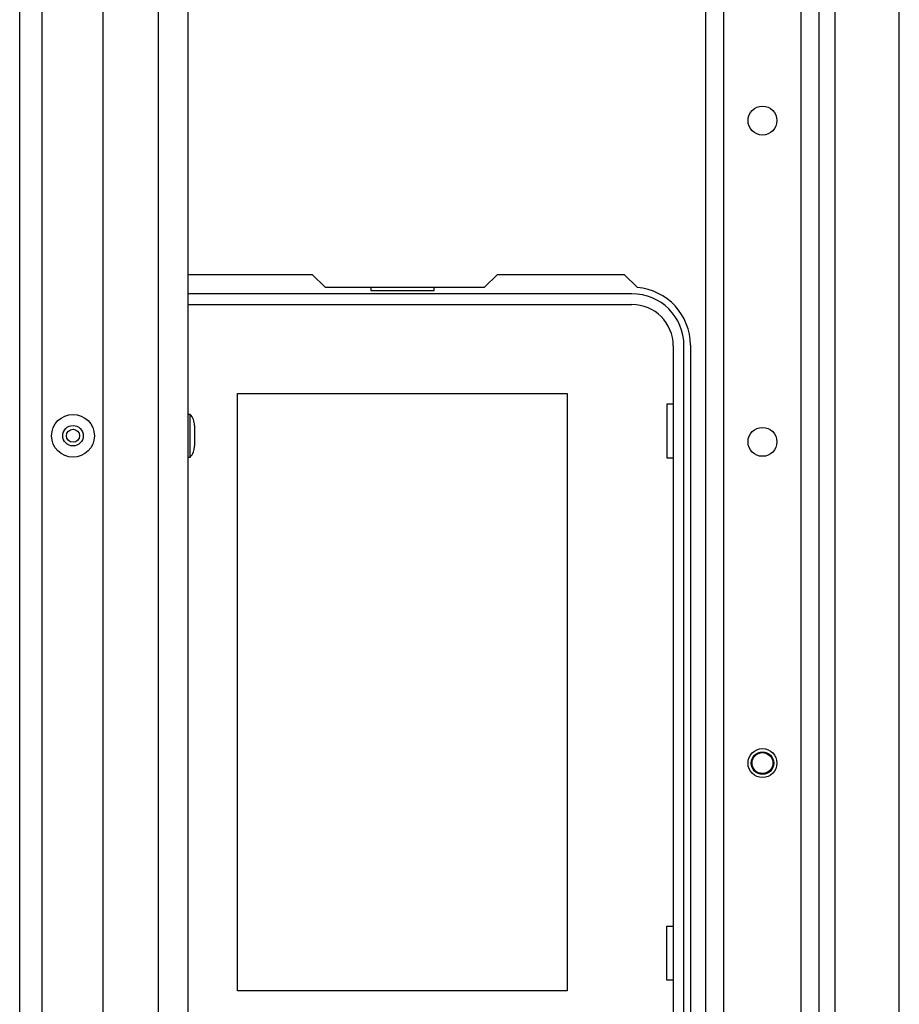
# Model space of a CAD drawing. Units: inches. Extents: x -235 to 37, y -56 to 165.
# Drawn here: x -149 to -144, y -45 to -39 of the extents above; entities that cross this region are included whole.
import ezdxf

# ---------------------------------------------------------------- set-up
doc = ezdxf.new("R2010")
doc.units = ezdxf.units.IN
doc.header["$MEASUREMENT"] = 0
doc.layers.add('TFR-TRI', color=7, linetype='CONTINUOUS')

msp = doc.modelspace()

# ---------------------------------------------------------------- linework, layer by layer
at = {"layer": 'TFR-TRI', "color": 21, "linetype": 'Continuous'}
for p, q in [((-144.2538, -52.2293), (-144.2538, -15.638)), ((-144.364, -52.2293), (-144.364, -19.615)), ((-144.9467, -52.2293), (-144.9467, -19.7448)), ((-144.8365, -52.2293), (-144.8365, -19.7448)), ((-144.1554, -49.1693), (-144.1554, -35.0119)), ((-143.7617, -49.1694), (-143.7617, -35.0122))]:
    msp.add_line(p, q, dxfattribs=at)
at = {"layer": 'TFR-TRI', "color": 151, "linetype": 'Continuous'}
for p, q in [((-149.1521, -51.5695), (-149.1521, -16.2978)), ((-149.0143, -51.5695), (-149.0143, -16.2978)), ((-148.6403, -51.4908), (-148.6403, -16.3766))]:
    msp.add_line(p, q, dxfattribs=at)
at = {"layer": 'TFR-TRI', "color": 53, "linetype": 'Continuous'}
for p, q in [((-148.3018, -51.1758), (-148.3018, -16.6915)), ((-148.1206, -51.1758), (-148.1206, -16.6915))]:
    msp.add_line(p, q, dxfattribs=at)
at = {"layer": 'TFR-TRI', "color": 30, "linetype": 'Continuous'}
for p, q in [((-148.1206, -40.6817), (-147.3592, -40.6817)), ((-147.3592, -40.6817), (-147.2805, -40.7604)), ((-146.3033, -40.7604), (-146.2246, -40.6817)), ((-146.2246, -40.6817), (-145.447, -40.6817)), ((-145.447, -40.6817), (-145.3671, -40.7616)), ((-147.2805, -40.7604), (-146.3033, -40.7604)), ((-145.0419, -41.1147), (-145.0419, -45.4061))]:
    msp.add_line(p, q, dxfattribs=at)
at = {"layer": 'TFR-TRI', "color": 12, "linetype": 'Continuous'}
for p, q in [((-147.0006, -40.7604), (-147.0006, -40.7801)), ((-147.0006, -40.7801), (-146.6126, -40.7801)), ((-146.6126, -40.7801), (-146.6126, -40.7604)), ((-145.4001, -40.7998), (-148.1206, -40.7998)), ((-148.1206, -40.8657), (-145.4001, -40.8657)), ((-145.1472, -41.1187), (-145.1472, -45.4021)), ((-145.0812, -45.4021), (-145.0812, -41.1187))]:
    msp.add_line(p, q, dxfattribs=at)
at = {"layer": 'TFR-TRI', "color": 215, "linetype": 'Continuous'}
for p, q in [((-147.8166, -41.4107), (-145.7966, -41.4107)), ((-147.8166, -45.0707), (-147.8166, -41.4107)), ((-145.7966, -41.4107), (-145.7966, -45.0707)), ((-145.1866, -41.4757), (-145.1866, -41.8057)), ((-145.1472, -41.4757), (-145.1866, -41.4757)), ((-145.1866, -41.8057), (-145.1472, -41.8057)), ((-145.1866, -44.6757), (-145.1472, -44.6757)), ((-145.1866, -45.0057), (-145.1866, -44.6757)), ((-145.1472, -45.0057), (-145.1866, -45.0057)), ((-145.7966, -45.0707), (-147.8166, -45.0707))]:
    msp.add_line(p, q, dxfattribs=at)
at = {"layer": 'TFR-TRI', "color": 3, "linetype": 'Continuous'}
for p, q in [((-148.1076, -41.5389), (-148.1206, -41.5389)), ((-148.1076, -41.5773), (-148.1076, -41.5389)), ((-148.1076, -41.6699), (-148.1076, -41.5773)), ((-148.0806, -41.6072), (-148.0806, -41.6256)), ((-148.0806, -41.6256), (-148.0806, -41.6699)), ((-148.1076, -41.7625), (-148.1076, -41.6699)), ((-148.0806, -41.6699), (-148.0806, -41.7142)), ((-148.0806, -41.7142), (-148.0806, -41.7325)), ((-148.1206, -41.8009), (-148.1076, -41.8009)), ((-148.1076, -41.8009), (-148.1076, -41.7625))]:
    msp.add_line(p, q, dxfattribs=at)
at = {"layer": 'TFR-TRI', "color": 21, "linetype": 'Continuous'}
for centre in [(-144.6002, -39.7387), (-144.6002, -41.7072), (-144.6002, -43.6757)]:
    msp.add_circle(centre, 0.0886, dxfattribs=at)
at = {"layer": 'TFR-TRI', "color": 3, "linetype": 'Continuous'}
for centre, radius in [((-148.8254, -41.6699), 0.131), ((-148.8254, -41.6699), 0.0627), ((-148.8254, -41.6699), 0.04), ((-144.6001, -43.6757), 0.0689), ((-144.6001, -43.6757), 0.064)]:
    msp.add_circle(centre, radius, dxfattribs=at)
at = {"layer": 'TFR-TRI', "color": 30, "linetype": 'Continuous'}
msp.add_arc((-145.3962, -41.1147), 0.3543, 0, 85.28039, dxfattribs=at)
at = {"layer": 'TFR-TRI', "color": 12, "linetype": 'Continuous'}
for radius in [0.3189, 0.253]:
    msp.add_arc((-145.4001, -41.1187), radius, 0, 90, dxfattribs=at)
at = {"layer": 'TFR-TRI', "color": 3, "linetype": 'Continuous'}
for centre, start, end in [((-148.1806, -41.6072), 0, 43.11361), ((-148.1806, -41.7325), 316.88639, 0)]:
    msp.add_arc(centre, 0.1, start, end, dxfattribs=at)

doc.saveas('drawing.dxf')
